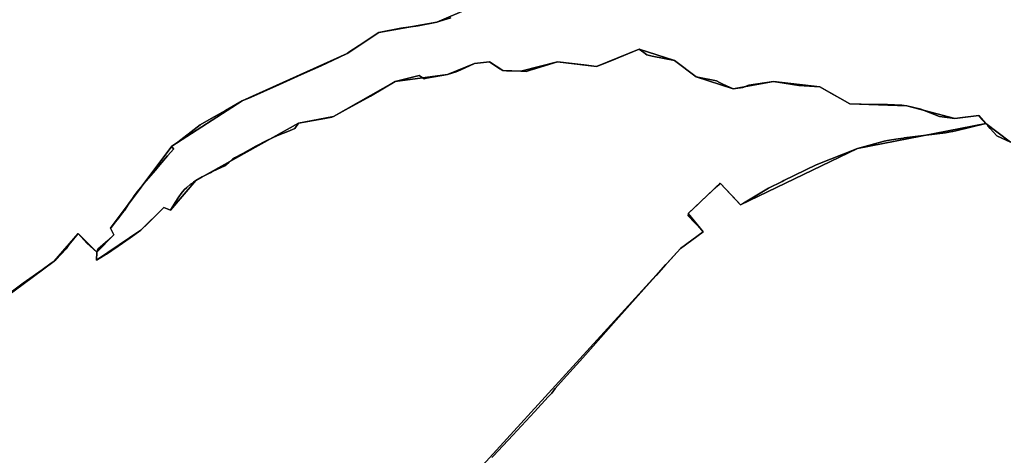
# Model space of a CAD drawing. Units: inches. Extents: x 48930 to 106139, y 57015 to 138759.
# Drawn here: x 77939 to 80875, y 77029 to 78328 of the extents above; entities that cross this region are included whole.
import ezdxf

# ---------------------------------------------------------------- set-up
doc = ezdxf.new("R2010")
doc.units = ezdxf.units.IN
doc.header["$MEASUREMENT"] = 0
for name, color, linetype in [('LIMADM_COMM_CADASTRALES', 10, 'Continuous'), ('LIMADM_COMMUNES', 10, 'Continuous'), ('LIMADM_GEN_COMM_CADASTRALES', 10, 'Continuous'), ('LIMADM_GEN_COMMUNES', 10, 'Continuous'), ('LIMADM_GEN_SECTIONS', 10, 'Continuous'), ('LIMADM_SECTIONS', 10, 'Continuous')]:
    doc.layers.add(name, color=color, linetype=linetype)

# ---------------------------------------------------------------- blocks, each defined once
blk = doc.blocks.new('limadmin_ACAD_1_FMEBLOCK14')
at = {"layer": 'LIMADM_GEN_SECTIONS'}
blk.add_lwpolyline([(-2178.823, -1616.392), (-2281.223, -1660.009), (-2454.446, -1691.365), (-2549.167, -1753.278), (-2861.645, -1895.401), (-3071.092, -2030.692), (-3254.309, -2274.856), (-3244.169, -2294.841), (-3295.675, -2346.463), (-3296.128, -2369.961), (-3163.607, -2281.184), (-3095.135, -2212.697), (-3075.34, -2221.109), (-3000.091, -2132.848), (-2693.856, -1961.964), (-2589.814, -1941.646), (-2405.122, -1837.348), (-2249.084, -1816.557), (-2168.799, -1783.998), (-2123.824, -1778.814), (-2084.068, -1804.517), (-2030.81, -1806.951), (-1921.604, -1778.152), (-1805.179, -1792.497), (-1677.826, -1741.024), (-1572.818, -1774.455), (-1507.709, -1823.809), (-1397.494, -1859.661), (-1277.506, -1837.499), (-1139.719, -1853.602), (-1050.155, -1903.498), (-879.874, -1909.798), (-736.641, -1947.19), (-665.472, -1938.77), (-644.605, -1962.227), (-570.782, -2018.144)], dxfattribs=at)
blk = doc.blocks.new('limadmin_ACAD_1_FMEBLOCK265')
at = {"layer": 'LIMADM_GEN_SECTIONS'}
blk.add_lwpolyline([(1201.1725, 176.8005), (1088.0315, 70.5255), (1010.6185, -117.3905), (361.2235, -230.3405), (307.0015, -125.9695), (289.6895, -162.5455), (123.8175, -216.5445), (95.4645, -187.3545), (14.3005, -169.6125), (136.1015, -109.9135), (221.9095, 6.1115), (500.0425, 230.8545), (524.0655, 273.7975), (609.9935, 317.8785), (659.3225, 367.7425), (646.8915, 395.4315), (746.3285, 449.6845), (722.4925, 474.1485), (726.1245, 490.3475), (807.5525, 610.5205), (783.8885, 665.6735), (871.9225, 803.8735), (907.9435, 1064.8725), (808.8295, 1279.0245), (631.1495, 1167.9915), (680.7115, 1114.4735), (689.0385, 989.0445), (432.5615, 827.0865), (346.8975, 795.1565), (122.0045, 816.2915), (-376.2515, 650.5905), (-349.6405, 695.2125), (-451.6375, 672.2235), (-566.6795, 750.9325), (-630.1345, 833.0755), (-706.0985, 792.2105), (-717.5315, 819.4725), (-1073.6615, 741.6775), (-1058.1805, 577.2825), (-1150.7615, 425.3605), (-1117.6895, 376.5925), (-1117.9055, 276.5435), (-1093.6175, 220.6355), (-1159.0485, 139.3595), (-1144.7735, 26.9655), (-1113.4425, -21.7095), (-1111.6835, -144.5985), (-1087.3365, -142.8795), (-1061.3275, -218.3615), (-1073.2045, -246.2295), (-1113.7765, -262.6555), (-1199.9045, -347.0315), (-1220.8365, -393.7235), (-1184.5585, -551.0385), (-1135.1305, -668.5035), (-1072.9395, -791.1055), (-983.8275, -857.9085), (-945.7385, -946.9985), (-944.1365, -994.5305), (-870.1105, -1177.6825), (-822.0785, -1163.1075), (-810.8995, -1207.8775), (-787.3345, -1211.9605), (-724.6135, -1279.0245), (-543.0555, -1144.7155), (-471.2525, -1062.5715), (-415.9315, -1117.8075), (-364.4255, -1066.1855), (-374.5655, -1046.2005), (-191.3485, -802.0365), (18.0985, -666.7455), (330.5765, -524.6225), (425.2975, -462.7095), (598.5205, -431.3535), (700.9205, -387.7365), (865.0795, -362.6055), (1007.5065, -314.0625), (1140.0815, -297.5355), (1079.3105, -231.3745), (1055.2375, -178.1705), (1129.4645, 38.2565), (1220.8365, 163.2645)], close=True, dxfattribs=at)
blk = doc.blocks.new('limadmin_ACAD_1_FMEBLOCK324')
at = {"layer": 'LIMADM_GEN_SECTIONS'}
blk.add_lwpolyline([(-66.9695, -326.062), (854.4245, 684.348), (921.9245, 733.567), (877.1575, 788.336), (972.7365, 878.68), (1033.2495, 814.609), (1382.1335, 981.861), (1764.4525, 1057.25), (1743.5855, 1080.707), (1672.4165, 1072.287), (1529.1835, 1109.679), (1358.9025, 1115.979), (1269.3385, 1165.875), (1131.5515, 1181.978), (1011.5635, 1159.816), (901.3485, 1195.668), (836.2395, 1245.022), (731.2315, 1278.453), (603.8785, 1226.98), (487.4535, 1241.325), (378.2475, 1212.526), (324.9895, 1214.96), (285.2335, 1240.663), (240.2585, 1235.479), (159.9735, 1202.92), (3.9355, 1182.129), (-180.7565, 1077.831), (-284.7985, 1057.513), (-591.0335, 886.629), (-666.2825, 798.368), (-686.0775, 806.78), (-754.5495, 738.293), (-887.0705, 649.516), (-886.6175, 673.014), (-941.9385, 728.25), (-1013.7415, 646.106), (-1195.2995, 511.797)], dxfattribs=at)
blk = doc.blocks.new('limadmin_ACAD_1_FMEBLOCK414')
at = {"layer": 'LIMADM_GEN_SECTIONS'}
blk.add_lwpolyline([(1244.5, 1309), (1170.7, 1364.9), (788.4, 1289.5), (439.5, 1122.3), (379, 1186.4), (283.4, 1096), (328.2, 1041.2), (260.7, 992), (-660.7, -18.4)], dxfattribs=at)
blk = doc.blocks.new('limadmin_ACAD_1_FMEBLOCK547')
at = {"layer": 'LIMADM_GEN_COMM_CADASTRALES'}
blk.add_lwpolyline([(-4185.1455, -1644.688), (-4287.5455, -1688.305), (-4460.7685, -1719.661), (-4555.4895, -1781.574), (-4867.9675, -1923.697), (-5077.4145, -2058.988), (-5260.6315, -2303.152), (-5250.4915, -2323.137), (-5301.9975, -2374.759), (-5302.4505, -2398.257), (-5169.9295, -2309.48), (-5101.4575, -2240.993), (-5081.6625, -2249.405), (-5006.4135, -2161.144), (-4700.1785, -1990.26), (-4596.1365, -1969.942), (-4411.4445, -1865.644), (-4255.4065, -1844.853), (-4175.1215, -1812.294), (-4130.1465, -1807.11), (-4090.3905, -1832.813), (-4037.1325, -1835.247), (-3927.9265, -1806.448), (-3811.5015, -1820.793), (-3684.1485, -1769.32), (-3579.1405, -1802.751), (-3514.0315, -1852.105), (-3403.8165, -1887.957), (-3283.8285, -1865.795), (-3146.0415, -1881.898), (-3056.4775, -1931.794), (-2886.1965, -1938.094), (-2742.9635, -1975.486), (-2671.7945, -1967.066), (-2650.9275, -1990.523), (-2577.1045, -2046.44)], dxfattribs=at)
blk = doc.blocks.new('limadmin_ACAD_1_FMEBLOCK562')
at = {"layer": 'LIMADM_GEN_COMM_CADASTRALES'}
blk.add_lwpolyline([(2459.135, 302.711), (2385.312, 358.628), (2364.445, 382.085), (2293.276, 373.665), (2150.043, 411.057), (1979.762, 417.357), (1890.198, 467.253), (1752.411, 483.356), (1632.423, 461.194), (1522.208, 497.046), (1457.099, 546.4), (1352.091, 579.831), (1224.738, 528.358), (1108.313, 542.703), (999.107, 513.904), (945.849, 516.338), (906.093, 542.041), (861.118, 536.857), (780.833, 504.298), (624.795, 483.507), (440.103, 379.209), (336.061, 358.891), (29.826, 188.007), (-45.423, 99.746), (-65.218, 108.158), (-133.69, 39.671), (-266.211, -49.106), (-265.758, -25.608), (-214.252, 26.014), (-224.392, 45.999), (-41.175, 290.163), (168.272, 425.454), (480.75, 567.577), (575.471, 629.49), (748.694, 660.846), (851.094, 704.463)], dxfattribs=at)
blk = doc.blocks.new('limadmin_ACAD_1_FMEBLOCK697')
at = {"layer": 'LIMADM_GEN_COMMUNES'}
blk.add_lwpolyline([(-4185.1455, -1644.688), (-4287.5455, -1688.305), (-4460.7685, -1719.661), (-4555.4895, -1781.574), (-4867.9675, -1923.697), (-5077.4145, -2058.988), (-5260.6315, -2303.152), (-5250.4915, -2323.137), (-5301.9975, -2374.759), (-5302.4505, -2398.257), (-5169.9295, -2309.48), (-5101.4575, -2240.993), (-5081.6625, -2249.405), (-5006.4135, -2161.144), (-4700.1785, -1990.26), (-4596.1365, -1969.942), (-4411.4445, -1865.644), (-4255.4065, -1844.853), (-4175.1215, -1812.294), (-4130.1465, -1807.11), (-4090.3905, -1832.813), (-4037.1325, -1835.247), (-3927.9265, -1806.448), (-3811.5015, -1820.793), (-3684.1485, -1769.32), (-3579.1405, -1802.751), (-3514.0315, -1852.105), (-3403.8165, -1887.957), (-3283.8285, -1865.795), (-3146.0415, -1881.898), (-3056.4775, -1931.794), (-2886.1965, -1938.094), (-2742.9635, -1975.486), (-2671.7945, -1967.066), (-2650.9275, -1990.523), (-2577.1045, -2046.44)], dxfattribs=at)
blk = doc.blocks.new('limadmin_ACAD_1_FMEBLOCK765')
at = {"layer": 'LIMADM_GEN_COMMUNES'}
blk.add_lwpolyline([(3182.5575, 3151.6265), (3108.7345, 3207.5435), (3087.8675, 3231.0005), (3016.6985, 3222.5805), (2873.4655, 3259.9725), (2703.1845, 3266.2725), (2613.6205, 3316.1685), (2475.8335, 3332.2715), (2355.8455, 3310.1095), (2245.6305, 3345.9615), (2180.5215, 3395.3155), (2075.5135, 3428.7465), (1948.1605, 3377.2735), (1831.7355, 3391.6185), (1722.5295, 3362.8195), (1669.2715, 3365.2535), (1629.5155, 3390.9565), (1584.5405, 3385.7725), (1504.2555, 3353.2135), (1348.2175, 3332.4225), (1163.5255, 3228.1245), (1059.4835, 3207.8065), (753.2485, 3036.9225), (677.9995, 2948.6615), (658.2045, 2957.0735), (589.7325, 2888.5865), (457.2115, 2799.8095), (457.6645, 2823.3075), (509.1705, 2874.9295), (499.0305, 2894.9145), (682.2475, 3139.0785), (891.6945, 3274.3695), (1204.1725, 3416.4925), (1298.8935, 3478.4055), (1472.1165, 3509.7615), (1574.5165, 3553.3785)], dxfattribs=at)
blk = doc.blocks.new('limadmin_ACAD_1_FMEBLOCK871')
at = {"layer": 'LIMADM_COMMUNES'}
blk.add_lwpolyline([(-4245.6615, -1674.3395), (-4279.0025, -1684.3415), (-4287.5455, -1686.8385), (-4342.8795, -1698.0375), (-4395.4815, -1704.8995), (-4460.7685, -1718.1945), (-4519.2655, -1756.7875), (-4550.4615, -1776.8665), (-4555.4895, -1780.1075), (-4598.6715, -1801.4745), (-4632.9475, -1817.0565), (-4691.0385, -1843.6745), (-4756.5185, -1873.4745), (-4841.1515, -1910.9775), (-4867.9675, -1922.2305), (-4917.4205, -1950.2665), (-4960.1835, -1974.1655), (-4993.8425, -1993.4425), (-5060.4655, -2044.8915), (-5077.4145, -2057.5215), (-5077.4885, -2059.7835), (-5071.9295, -2065.3775), (-5090.7385, -2085.8035), (-5113.7265, -2112.9215), (-5126.8405, -2128.3915), (-5160.9905, -2168.3895), (-5170.6395, -2180.2215), (-5181.1445, -2193.1035), (-5189.7905, -2205.3885), (-5195.5605, -2213.3725), (-5205.8915, -2227.6295), (-5212.3555, -2237.5835), (-5219.4445, -2248.5015), (-5220.9475, -2250.8565), (-5229.1505, -2261.3635), (-5236.3435, -2270.7015), (-5246.6765, -2284.1135), (-5255.1875, -2295.1615), (-5259.0815, -2299.8275), (-5260.6315, -2301.6855), (-5250.4915, -2321.6705), (-5269.1035, -2338.1985), (-5298.5695, -2364.3665), (-5301.9975, -2373.2925), (-5302.4505, -2396.7905), (-5276.4155, -2381.5875), (-5272.7155, -2379.0945), (-5237.6015, -2355.6115), (-5202.4555, -2330.7805), (-5169.9295, -2308.0135), (-5148.7925, -2286.8275), (-5126.8005, -2264.6895), (-5101.4575, -2239.5265), (-5081.6625, -2247.9385), (-5068.2005, -2225.2025), (-5057.0505, -2207.8625), (-5049.6505, -2197.9885), (-5040.9145, -2187.7155), (-5032.9145, -2179.8765), (-5021.7275, -2170.4495), (-5015.4475, -2165.9315), (-5012.9915, -2164.1655), (-5006.4135, -2159.6775), (-4987.1935, -2148.3075), (-4971.2995, -2140.6735), (-4958.1105, -2135.0595), (-4958.8655, -2133.0305), (-4956.9655, -2132.3985), (-4930.5135, -2121.1415), (-4920.2455, -2115.8775), (-4914.5155, -2112.1425), (-4906.5545, -2104.7995), (-4896.5895, -2095.9275), (-4890.7735, -2091.7925), (-4865.8105, -2078.4345), (-4826.9245, -2056.8635), (-4796.9285, -2041.5115), (-4775.8175, -2031.6725), (-4757.7375, -2023.5985), (-4732.3645, -2012.8325), (-4710.8595, -2003.9435), (-4700.1785, -1988.7935), (-4621.4025, -1974.2565), (-4600.6555, -1970.2695), (-4596.1365, -1968.4755), (-4578.0595, -1958.7085), (-4559.5715, -1948.9405), (-4485.5055, -1907.7605), (-4411.4445, -1864.1775), (-4340.5415, -1845.8105), (-4325.5595, -1855.8125), (-4318.4485, -1854.5525), (-4255.4065, -1843.3865), (-4239.9855, -1838.7385), (-4229.8065, -1835.6705), (-4216.3555, -1829.2945), (-4175.1215, -1810.8275), (-4130.1465, -1805.6435), (-4100.2005, -1826.0505), (-4090.3905, -1831.3465), (-4079.5755, -1832.6615), (-4037.1325, -1833.7805), (-4021.4835, -1834.1355), (-4009.5815, -1830.4265), (-3992.0755, -1825.0295), (-3927.9265, -1804.9815), (-3849.6055, -1814.6315), (-3811.5015, -1819.3265), (-3798.4035, -1814.0365), (-3756.2525, -1797.0095), (-3746.8165, -1793.1985), (-3684.1485, -1767.8535), (-3673.6395, -1775.8435), (-3670.8095, -1777.9455), (-3661.5685, -1785.0365), (-3645.8335, -1788.1385), (-3579.1405, -1801.2845), (-3514.0315, -1850.6385), (-3454.2285, -1862.5015), (-3444.5365, -1867.1135), (-3434.9415, -1871.6795), (-3403.8165, -1886.4905), (-3375.3705, -1882.0995), (-3357.1905, -1874.9605), (-3283.8285, -1864.3285), (-3251.9045, -1869.3305), (-3208.0045, -1876.2075), (-3146.0415, -1880.4315), (-3112.5405, -1899.0325), (-3077.4815, -1918.4995), (-3056.4775, -1930.3275), (-2988.4285, -1932.4965), (-2944.2845, -1933.1065), (-2901.1715, -1934.6895), (-2886.1965, -1936.6275), (-2844.7275, -1946.1895), (-2788.9455, -1968.3515), (-2742.9635, -1974.0195), (-2728.0865, -1972.2595), (-2671.7945, -1965.5995), (-2668.6245, -1969.1745), (-2661.3145, -1977.4185), (-2658.4095, -1980.6955), (-2650.9275, -1989.0565), (-2648.7355, -1991.5295), (-2645.1235, -1995.6025), (-2644.3755, -1996.4465), (-2637.7205, -2004.0255), (-2617.9485, -2026.2375), (-2577.1045, -2044.9735)], dxfattribs=at)
blk = doc.blocks.new('limadmin_ACAD_1_FMEBLOCK872')
at = {"layer": 'LIMADM_COMMUNES'}
blk.add_lwpolyline([(3183.7405, 3151.6265), (3142.8965, 3170.3625), (3123.1245, 3192.5745), (3116.4695, 3200.1535), (3115.7215, 3200.9975), (3112.1095, 3205.0705), (3109.9175, 3207.5435), (3102.4355, 3215.9045), (3099.5305, 3219.1815), (3092.2205, 3227.4255), (3089.0505, 3231.0005), (3032.7585, 3224.3405), (3017.8815, 3222.5805), (2971.8995, 3228.2485), (2916.1175, 3250.4105), (2874.6485, 3259.9725), (2859.6735, 3261.9105), (2816.5605, 3263.4935), (2772.4165, 3264.1035), (2704.3675, 3266.2725), (2683.3635, 3278.1005), (2648.3045, 3297.5675), (2614.8035, 3316.1685), (2552.8405, 3320.3925), (2508.9405, 3327.2695), (2477.0165, 3332.2715), (2403.6545, 3321.6395), (2385.4745, 3314.5005), (2357.0285, 3310.1095), (2325.9035, 3324.9205), (2316.3085, 3329.4865), (2306.6165, 3334.0985), (2246.8135, 3345.9615), (2181.7045, 3395.3155), (2115.0115, 3408.4615), (2099.2765, 3411.5635), (2090.0355, 3418.6545), (2087.2055, 3420.7565), (2076.6965, 3428.7465), (2014.0285, 3403.4015), (2004.5925, 3399.5905), (1962.4415, 3382.5635), (1949.3435, 3377.2735), (1911.2395, 3381.9685), (1832.9185, 3391.6185), (1768.7695, 3371.5705), (1751.2635, 3366.1735), (1739.3615, 3362.4645), (1723.7125, 3362.8195), (1681.2695, 3363.9385), (1670.4545, 3365.2535), (1660.6445, 3370.5495), (1630.6985, 3390.9565), (1585.7235, 3385.7725), (1544.4895, 3367.3055), (1531.0385, 3360.9295), (1520.8595, 3357.8615), (1505.4385, 3353.2135), (1442.3965, 3342.0475), (1435.2855, 3340.7875), (1420.3035, 3350.7895), (1349.4005, 3332.4225), (1275.3395, 3288.8395), (1201.2735, 3247.6595), (1182.7855, 3237.8915), (1164.7085, 3228.1245), (1160.1895, 3226.3305), (1139.4425, 3222.3435), (1060.6665, 3207.8065), (1049.9855, 3192.6565), (1028.4805, 3183.7675), (1003.1075, 3173.0015), (985.0275, 3164.9275), (963.9165, 3155.0885), (933.9205, 3139.7365), (895.0345, 3118.1655), (870.0715, 3104.8075), (864.2555, 3100.6725), (854.2905, 3091.8005), (846.3295, 3084.4575), (840.5995, 3080.7225), (830.3315, 3075.4585), (803.8795, 3064.2015), (801.9795, 3063.5695), (802.7345, 3061.5405), (789.5455, 3055.9265), (773.6515, 3048.2925), (754.4315, 3036.9225), (747.8535, 3032.4345), (745.3975, 3030.6685), (739.1175, 3026.1505), (727.9305, 3016.7235), (719.9305, 3008.8845), (711.1945, 2998.6115), (703.7945, 2988.7375), (692.6445, 2971.3975), (679.1825, 2948.6615), (659.3875, 2957.0735), (634.0445, 2931.9105), (612.0525, 2909.7725), (590.9155, 2888.5865), (558.3895, 2865.8195), (523.2435, 2840.9885), (488.1295, 2817.5055), (484.4295, 2815.0125), (458.3945, 2799.8095), (458.8475, 2823.3075), (462.2755, 2832.2335), (491.7415, 2858.4015), (510.3535, 2874.9295), (500.2135, 2894.9145), (501.7635, 2896.7725), (505.6575, 2901.4385), (514.1685, 2912.4865), (524.5015, 2925.8985), (531.6945, 2935.2365), (539.8975, 2945.7435), (541.4005, 2948.0985), (548.4895, 2959.0165), (554.9535, 2968.9705), (565.2845, 2983.2275), (571.0545, 2991.2115), (579.7005, 3003.4965), (590.2055, 3016.3785), (599.8545, 3028.2105), (634.0045, 3068.2085), (647.1185, 3083.6785), (670.1065, 3110.7965), (688.9155, 3131.2225), (683.3565, 3136.8165), (683.4305, 3139.0785), (700.3795, 3151.7085), (767.0025, 3203.1575), (800.6615, 3222.4345), (843.4245, 3246.3335), (892.8775, 3274.3695), (919.6935, 3285.6225), (1004.3265, 3323.1255), (1069.8065, 3352.9255), (1127.8975, 3379.5435), (1162.1735, 3395.1255), (1205.3555, 3416.4925), (1210.3835, 3419.7335), (1241.5795, 3439.8125), (1300.0765, 3478.4055), (1365.3635, 3491.7005), (1417.9655, 3498.5625), (1473.2995, 3509.7615), (1481.8425, 3512.2585), (1515.1835, 3522.2605)], dxfattribs=at)

msp = doc.modelspace()

# ---------------------------------------------------------------- linework, layer by layer
at = {"layer": 'LIMADM_COMM_CADASTRALES'}
for points in [[(80893.195, 77963.089), (80852.351, 77981.825), (80832.579, 78004.037), (80825.924, 78011.616), (80825.176, 78012.46), (80821.564, 78016.533), (80819.372, 78019.006), (80811.89, 78027.367), (80808.985, 78030.644), (80801.675, 78038.888), (80798.505, 78042.463), (80742.213, 78035.803), (80727.336, 78034.043), (80681.354, 78039.711), (80625.572, 78061.873), (80584.103, 78071.435), (80569.128, 78073.373), (80526.015, 78074.956), (80481.871, 78075.566), (80413.822, 78077.735), (80392.818, 78089.563), (80357.759, 78109.03), (80324.258, 78127.631), (80262.295, 78131.855), (80218.395, 78138.732), (80186.471, 78143.734), (80113.109, 78133.102), (80094.929, 78125.963), (80066.483, 78121.572), (80035.358, 78136.383), (80025.763, 78140.949), (80016.071, 78145.561), (79956.268, 78157.424), (79891.159, 78206.778), (79824.466, 78219.924), (79808.731, 78223.026), (79799.49, 78230.117), (79796.66, 78232.219), (79786.151, 78240.209), (79723.483, 78214.864), (79714.047, 78211.053), (79671.896, 78194.026), (79658.798, 78188.736), (79620.694, 78193.431), (79542.373, 78203.081), (79478.224, 78183.033), (79460.718, 78177.636), (79448.816, 78173.927), (79433.167, 78174.282), (79390.724, 78175.401), (79379.909, 78176.716), (79370.099, 78182.012), (79340.153, 78202.419), (79295.178, 78197.235), (79253.944, 78178.768), (79240.493, 78172.392), (79230.314, 78169.324), (79214.893, 78164.676), (79151.851, 78153.51), (79144.74, 78152.25), (79129.758, 78162.252), (79058.855, 78143.885), (78984.794, 78100.302), (78910.728, 78059.122), (78892.24, 78049.354), (78874.163, 78039.587), (78869.644, 78037.793), (78848.897, 78033.806), (78770.121, 78019.269), (78759.44, 78004.119), (78737.935, 77995.23), (78712.562, 77984.464), (78694.482, 77976.39), (78673.371, 77966.551), (78643.375, 77951.199), (78604.489, 77929.628), (78579.526, 77916.27), (78573.71, 77912.135), (78563.745, 77903.263), (78555.784, 77895.92), (78550.054, 77892.185), (78539.786, 77886.921), (78513.334, 77875.664), (78511.434, 77875.032), (78512.189, 77873.003), (78499, 77867.389), (78483.106, 77859.755), (78463.886, 77848.385), (78457.308, 77843.897), (78454.852, 77842.131), (78448.572, 77837.613), (78437.385, 77828.186), (78429.385, 77820.347), (78420.649, 77810.074), (78413.249, 77800.2), (78402.099, 77782.86), (78388.637, 77760.124), (78368.842, 77768.536), (78343.499, 77743.373), (78321.507, 77721.235), (78300.37, 77700.049), (78267.844, 77677.282), (78232.698, 77652.451), (78197.584, 77628.968), (78193.884, 77626.475), (78167.849, 77611.272), (78168.302, 77634.77), (78171.73, 77643.696), (78201.196, 77669.864), (78219.808, 77686.392), (78209.668, 77706.377), (78211.218, 77708.235), (78215.112, 77712.901), (78223.623, 77723.949), (78233.956, 77737.361), (78241.149, 77746.699), (78249.352, 77757.206), (78250.855, 77759.561), (78257.944, 77770.479), (78264.408, 77780.433), (78274.739, 77794.69), (78280.509, 77802.674), (78289.155, 77814.959), (78299.66, 77827.841), (78309.309, 77839.673), (78343.459, 77879.671), (78356.573, 77895.141), (78379.561, 77922.259), (78398.37, 77942.685), (78392.811, 77948.279), (78392.885, 77950.541), (78409.834, 77963.171), (78476.457, 78014.62), (78510.116, 78033.897), (78552.879, 78057.796), (78602.332, 78085.832), (78629.148, 78097.085), (78713.781, 78134.588), (78779.261, 78164.388), (78837.352, 78191.006), (78871.628, 78206.588), (78914.81, 78227.955), (78919.838, 78231.196), (78951.034, 78251.275), (79009.531, 78289.868), (79074.818, 78303.163), (79127.42, 78310.025), (79182.754, 78321.224), (79191.297, 78323.721), (79224.638, 78333.723)], [(79224.638, 78333.723), (79191.297, 78323.721), (79182.754, 78321.224), (79127.42, 78310.025), (79074.818, 78303.163), (79009.531, 78289.868), (78951.034, 78251.275), (78919.838, 78231.196), (78914.81, 78227.955), (78871.628, 78206.588), (78837.352, 78191.006), (78779.261, 78164.388), (78713.781, 78134.588), (78629.148, 78097.085), (78602.332, 78085.832), (78552.879, 78057.796), (78510.116, 78033.897), (78476.457, 78014.62), (78409.834, 77963.171), (78392.885, 77950.541), (78392.811, 77948.279), (78398.37, 77942.685), (78379.561, 77922.259), (78356.573, 77895.141), (78343.459, 77879.671), (78309.309, 77839.673), (78299.66, 77827.841), (78289.155, 77814.959), (78280.509, 77802.674), (78274.739, 77794.69), (78264.408, 77780.433), (78257.944, 77770.479), (78250.855, 77759.561), (78249.352, 77757.206), (78241.149, 77746.699), (78233.956, 77737.361), (78223.623, 77723.949), (78215.112, 77712.901), (78211.218, 77708.235), (78209.668, 77706.377), (78219.808, 77686.392), (78201.196, 77669.864), (78171.73, 77643.696), (78168.302, 77634.77), (78167.849, 77611.272), (78193.884, 77626.475), (78197.584, 77628.968), (78232.698, 77652.451), (78267.844, 77677.282), (78300.37, 77700.049), (78321.507, 77721.235), (78343.499, 77743.373), (78368.842, 77768.536), (78388.637, 77760.124), (78402.099, 77782.86), (78413.249, 77800.2), (78420.649, 77810.074), (78429.385, 77820.347), (78437.385, 77828.186), (78448.572, 77837.613), (78454.852, 77842.131), (78457.308, 77843.897), (78463.886, 77848.385), (78483.106, 77859.755), (78499, 77867.389), (78512.189, 77873.003), (78511.434, 77875.032), (78513.334, 77875.664), (78539.786, 77886.921), (78550.054, 77892.185), (78555.784, 77895.92), (78563.745, 77903.263), (78573.71, 77912.135), (78579.526, 77916.27), (78604.489, 77929.628), (78643.375, 77951.199), (78673.371, 77966.551), (78694.482, 77976.39), (78712.562, 77984.464), (78737.935, 77995.23), (78759.44, 78004.119), (78770.121, 78019.269), (78848.897, 78033.806), (78869.644, 78037.793), (78874.163, 78039.587), (78892.24, 78049.354), (78910.728, 78059.122), (78984.794, 78100.302), (79058.855, 78143.885), (79129.758, 78162.252), (79144.74, 78152.25), (79151.851, 78153.51), (79214.893, 78164.676), (79230.314, 78169.324), (79240.493, 78172.392), (79253.944, 78178.768), (79295.178, 78197.235), (79340.153, 78202.419), (79370.099, 78182.012), (79379.909, 78176.716), (79390.724, 78175.401), (79433.167, 78174.282), (79448.816, 78173.927), (79460.718, 78177.636), (79478.224, 78183.033), (79542.373, 78203.081), (79620.694, 78193.431), (79658.798, 78188.736), (79671.896, 78194.026), (79714.047, 78211.053), (79723.483, 78214.864), (79786.151, 78240.209), (79796.66, 78232.219), (79799.49, 78230.117), (79808.731, 78223.026), (79824.466, 78219.924), (79891.159, 78206.778), (79956.268, 78157.424), (80016.071, 78145.561), (80025.763, 78140.949), (80035.358, 78136.383), (80066.483, 78121.572), (80094.929, 78125.963), (80113.109, 78133.102), (80186.471, 78143.734), (80218.395, 78138.732), (80262.295, 78131.855), (80324.258, 78127.631), (80357.759, 78109.03), (80392.818, 78089.563), (80413.822, 78077.735), (80481.871, 78075.566), (80526.015, 78074.956), (80569.128, 78073.373), (80584.103, 78071.435), (80625.572, 78061.873), (80681.354, 78039.711), (80727.336, 78034.043), (80742.213, 78035.803), (80798.505, 78042.463), (80801.675, 78038.888), (80808.985, 78030.644), (80811.89, 78027.367), (80819.372, 78019.006), (80821.564, 78016.533), (80825.176, 78012.46), (80825.924, 78011.616), (80832.579, 78004.037), (80852.351, 77981.825), (80893.195, 77963.089)]]:
    msp.add_lwpolyline(points, dxfattribs=at)
at = {"layer": 'LIMADM_SECTIONS'}
for points in [[(77892.996, 77500.584), (77949.322, 77542.785), (78005.507, 77582.305), (78028.211, 77598.619), (78041.178, 77607.862), (78046.222, 77612.281), (78077.026, 77644.806), (78085.092, 77656.466), (78112.981, 77690.006), (78138.792, 77661.87), (78168.302, 77634.77), (78171.73, 77643.696), (78201.196, 77669.864), (78219.808, 77686.392), (78209.668, 77706.377), (78211.218, 77708.235), (78215.112, 77712.901), (78223.623, 77723.949), (78233.956, 77737.361), (78241.149, 77746.699), (78249.352, 77757.206), (78250.855, 77759.561), (78257.944, 77770.479), (78264.408, 77780.433), (78274.739, 77794.69), (78280.509, 77802.674), (78289.155, 77814.959), (78299.66, 77827.841), (78309.309, 77839.673), (78343.459, 77879.671), (78356.573, 77895.141), (78379.561, 77922.259), (78398.37, 77942.685), (78392.811, 77948.279), (78392.885, 77950.541), (78409.834, 77963.171), (78476.457, 78014.62), (78510.116, 78033.897), (78552.879, 78057.796), (78602.332, 78085.832), (78629.148, 78097.085), (78713.781, 78134.588), (78779.261, 78164.388), (78837.352, 78191.006), (78871.628, 78206.588), (78914.81, 78227.955), (78919.838, 78231.196), (78951.034, 78251.275), (79009.531, 78289.868), (79074.818, 78303.163), (79127.42, 78310.025), (79182.754, 78321.224), (79191.297, 78323.721), (79224.638, 78333.723)], [(79224.638, 78333.723), (79191.297, 78323.721), (79182.754, 78321.224), (79127.42, 78310.025), (79074.818, 78303.163), (79009.531, 78289.868), (78951.034, 78251.275), (78919.838, 78231.196), (78914.81, 78227.955), (78871.628, 78206.588), (78837.352, 78191.006), (78779.261, 78164.388), (78713.781, 78134.588), (78629.148, 78097.085), (78602.332, 78085.832), (78552.879, 78057.796), (78510.116, 78033.897), (78476.457, 78014.62), (78409.834, 77963.171), (78392.885, 77950.541), (78392.811, 77948.279), (78398.37, 77942.685), (78379.561, 77922.259), (78356.573, 77895.141), (78343.459, 77879.671), (78309.309, 77839.673), (78299.66, 77827.841), (78289.155, 77814.959), (78280.509, 77802.674), (78274.739, 77794.69), (78264.408, 77780.433), (78257.944, 77770.479), (78250.855, 77759.561), (78249.352, 77757.206), (78241.149, 77746.699), (78233.956, 77737.361), (78223.623, 77723.949), (78215.112, 77712.901), (78211.218, 77708.235), (78209.668, 77706.377), (78219.808, 77686.392), (78201.196, 77669.864), (78171.73, 77643.696), (78168.302, 77634.77), (78167.849, 77611.272), (78193.884, 77626.475), (78197.584, 77628.968), (78232.698, 77652.451), (78267.844, 77677.282), (78300.37, 77700.049), (78321.507, 77721.235), (78343.499, 77743.373), (78368.842, 77768.536), (78388.637, 77760.124), (78402.099, 77782.86), (78413.249, 77800.2), (78420.649, 77810.074), (78429.385, 77820.347), (78437.385, 77828.186), (78448.572, 77837.613), (78454.852, 77842.131), (78457.308, 77843.897), (78463.886, 77848.385), (78483.106, 77859.755), (78499, 77867.389), (78512.189, 77873.003), (78511.434, 77875.032), (78513.334, 77875.664), (78539.786, 77886.921), (78550.054, 77892.185), (78555.784, 77895.92), (78563.745, 77903.263), (78573.71, 77912.135), (78579.526, 77916.27), (78604.489, 77929.628), (78643.375, 77951.199), (78673.371, 77966.551), (78694.482, 77976.39), (78712.562, 77984.464), (78737.935, 77995.23), (78759.44, 78004.119), (78770.121, 78019.269), (78848.897, 78033.806), (78869.644, 78037.793), (78874.163, 78039.587), (78892.24, 78049.354), (78910.728, 78059.122), (78984.794, 78100.302), (79058.855, 78143.885), (79129.758, 78162.252), (79144.74, 78152.25), (79151.851, 78153.51), (79214.893, 78164.676), (79230.314, 78169.324), (79240.493, 78172.392), (79253.944, 78178.768), (79295.178, 78197.235), (79340.153, 78202.419), (79370.099, 78182.012), (79379.909, 78176.716), (79390.724, 78175.401), (79433.167, 78174.282), (79448.816, 78173.927), (79460.718, 78177.636), (79478.224, 78183.033), (79542.373, 78203.081), (79620.694, 78193.431), (79658.798, 78188.736), (79671.896, 78194.026), (79714.047, 78211.053), (79723.483, 78214.864), (79786.151, 78240.209), (79796.66, 78232.219), (79799.49, 78230.117), (79808.731, 78223.026), (79824.466, 78219.924), (79891.159, 78206.778), (79956.268, 78157.424), (80016.071, 78145.561), (80025.763, 78140.949), (80035.358, 78136.383), (80066.483, 78121.572), (80094.929, 78125.963), (80113.109, 78133.102), (80186.471, 78143.734), (80218.395, 78138.732), (80262.295, 78131.855), (80324.258, 78127.631), (80357.759, 78109.03), (80392.818, 78089.563), (80413.822, 78077.735), (80481.871, 78075.566), (80526.015, 78074.956), (80569.128, 78073.373), (80584.103, 78071.435), (80625.572, 78061.873), (80681.354, 78039.711), (80727.336, 78034.043), (80742.213, 78035.803), (80798.505, 78042.463), (80801.675, 78038.888), (80808.985, 78030.644), (80811.89, 78027.367), (80819.372, 78019.006), (80821.564, 78016.533), (80825.176, 78012.46), (80825.924, 78011.616), (80832.579, 78004.037), (80852.351, 77981.825), (80893.195, 77963.089)], [(79346.417, 77021.905), (79353.625, 77029.594), (79363.086, 77039.686), (79365.367, 77042.119), (79409.065, 77088.73), (79473.664, 77158.969), (79514.808, 77202.846), (79525.592, 77214.347), (79535.716, 77227.857), (79551.097, 77245.808), (79617.587, 77319.657), (79717.576, 77431.641), (79808.22, 77533.809), (79836.197, 77565.678), (79865.375, 77598.243), (79870.672, 77602.928), (79909.344, 77646.104), (79976.844, 77695.323), (79972.37, 77700.062), (79930.591, 77744.303), (79934.184, 77747.861), (79932.077, 77750.092), (79963.132, 77779.45), (79971.219, 77787.094), (80017.834, 77831.162), (80024.043, 77837.03), (80027.656, 77840.436), (80079.115, 77785.953), (80088.169, 77776.365), (80097.156, 77781.437), (80171.325, 77826.166), (80211.934, 77845.824), (80217.129, 77848.339), (80313.712, 77895.093), (80437.053, 77943.617), (80459.073, 77949.846), (80516.598, 77966.119), (80526.602, 77967.767), (80538.874, 77969.788), (80557.944, 77972.606), (80573.939, 77975.292), (80576.428, 77975.592), (80699.496, 77990.442), (80719.683, 77994.307), (80721.642, 77994.682), (80730.595, 77996.396), (80819.372, 78019.006), (80811.89, 78027.367), (80808.985, 78030.644), (80801.675, 78038.888), (80798.505, 78042.463), (80742.213, 78035.803), (80727.336, 78034.043), (80681.354, 78039.711), (80625.572, 78061.873), (80584.103, 78071.435), (80569.128, 78073.373), (80526.015, 78074.956), (80481.871, 78075.566), (80413.822, 78077.735), (80392.818, 78089.563), (80357.759, 78109.03), (80324.258, 78127.631), (80262.295, 78131.855), (80218.395, 78138.732), (80186.471, 78143.734), (80113.109, 78133.102), (80094.929, 78125.963), (80066.483, 78121.572), (80035.358, 78136.383), (80025.763, 78140.949), (80016.071, 78145.561), (79956.268, 78157.424), (79891.159, 78206.778), (79824.466, 78219.924), (79808.731, 78223.026), (79799.49, 78230.117), (79796.66, 78232.219), (79786.151, 78240.209), (79723.483, 78214.864), (79714.047, 78211.053), (79671.896, 78194.026), (79658.798, 78188.736), (79620.694, 78193.431), (79542.373, 78203.081), (79478.224, 78183.033), (79460.718, 78177.636), (79448.816, 78173.927), (79433.167, 78174.282), (79390.724, 78175.401), (79379.909, 78176.716), (79370.099, 78182.012), (79340.153, 78202.419), (79295.178, 78197.235), (79253.944, 78178.768), (79240.493, 78172.392), (79230.314, 78169.324), (79214.893, 78164.676), (79151.851, 78153.51), (79144.74, 78152.25), (79129.758, 78162.252), (79058.855, 78143.885), (78984.794, 78100.302), (78910.728, 78059.122), (78892.24, 78049.354), (78874.163, 78039.587), (78869.644, 78037.793), (78848.897, 78033.806), (78770.121, 78019.269), (78759.44, 78004.119), (78737.935, 77995.23), (78712.562, 77984.464), (78694.482, 77976.39), (78673.371, 77966.551), (78643.375, 77951.199), (78604.489, 77929.628), (78579.526, 77916.27), (78573.71, 77912.135), (78563.745, 77903.263), (78555.784, 77895.92), (78550.054, 77892.185), (78539.786, 77886.921), (78513.334, 77875.664), (78511.434, 77875.032), (78512.189, 77873.003), (78499, 77867.389), (78483.106, 77859.755), (78463.886, 77848.385), (78457.308, 77843.897), (78454.852, 77842.131), (78448.572, 77837.613), (78437.385, 77828.186), (78429.385, 77820.347), (78420.649, 77810.074), (78413.249, 77800.2), (78402.099, 77782.86), (78388.637, 77760.124), (78368.842, 77768.536), (78343.499, 77743.373), (78321.507, 77721.235), (78300.37, 77700.049), (78267.844, 77677.282), (78232.698, 77652.451), (78197.584, 77628.968), (78193.884, 77626.475), (78167.849, 77611.272), (78168.302, 77634.77), (78138.792, 77661.87), (78112.981, 77690.006), (78085.092, 77656.466), (78077.026, 77644.806), (78046.222, 77612.281), (78041.178, 77607.862), (78028.211, 77598.619), (78005.507, 77582.305), (77949.322, 77542.785), (77892.996, 77500.584)], [(80893.195, 77963.089), (80852.351, 77981.825), (80832.579, 78004.037), (80825.924, 78011.616), (80825.176, 78012.46), (80821.564, 78016.533), (80819.372, 78019.006), (80730.595, 77996.396), (80721.642, 77994.682), (80719.683, 77994.307), (80699.496, 77990.442), (80576.428, 77975.592), (80573.939, 77975.292), (80557.944, 77972.606), (80538.874, 77969.788), (80526.602, 77967.767), (80516.598, 77966.119), (80459.073, 77949.846), (80437.053, 77943.617), (80313.712, 77895.093), (80217.129, 77848.339), (80211.934, 77845.824), (80171.325, 77826.166), (80097.156, 77781.437), (80088.169, 77776.365), (80079.115, 77785.953), (80027.656, 77840.436), (80024.043, 77837.03), (80017.834, 77831.162), (79971.219, 77787.094), (79963.132, 77779.45), (79932.077, 77750.092), (79934.184, 77747.861), (79930.591, 77744.303), (79972.37, 77700.062), (79976.844, 77695.323), (79909.344, 77646.104), (79870.672, 77602.928), (79865.375, 77598.243), (79836.197, 77565.678), (79808.22, 77533.809), (79717.576, 77431.641), (79617.587, 77319.657), (79551.097, 77245.808), (79535.716, 77227.857), (79525.592, 77214.347), (79514.808, 77202.846), (79473.664, 77158.969), (79409.065, 77088.73), (79365.367, 77042.119), (79363.086, 77039.686), (79353.625, 77029.594), (79346.417, 77021.905)]]:
    msp.add_lwpolyline(points, dxfattribs=at)

# ---------------------------------------------------------------- block references
at = {"layer": 'LIMADM_COMMUNES'}
for name, p in [('limadmin_ACAD_1_FMEBLOCK871', (83470.3, 80008.062)), ('limadmin_ACAD_1_FMEBLOCK872', (77709.454, 74811.463))]:
    msp.add_blockref(name, p, dxfattribs=at)
at = {"layer": 'LIMADM_GEN_COMM_CADASTRALES'}
for name, p in [('limadmin_ACAD_1_FMEBLOCK547', (83470.3, 80009.529)), ('limadmin_ACAD_1_FMEBLOCK562', (78434.06, 77660.378))]:
    msp.add_blockref(name, p, dxfattribs=at)
at = {"layer": 'LIMADM_GEN_COMMUNES'}
for name, p in [('limadmin_ACAD_1_FMEBLOCK697', (83470.3, 80009.529)), ('limadmin_ACAD_1_FMEBLOCK765', (77710.638, 74811.463))]:
    msp.add_blockref(name, p, dxfattribs=at)
at = {"layer": 'LIMADM_GEN_SECTIONS'}
for name, p in [('limadmin_ACAD_1_FMEBLOCK14', (81463.977, 79981.233)), ('limadmin_ACAD_1_FMEBLOCK265', (78584.234, 78752.577)), ('limadmin_ACAD_1_FMEBLOCK324', (79054.92, 76961.756)), ('limadmin_ACAD_1_FMEBLOCK414', (79648.652, 76654.08))]:
    msp.add_blockref(name, p, dxfattribs=at)

doc.saveas('drawing.dxf')
